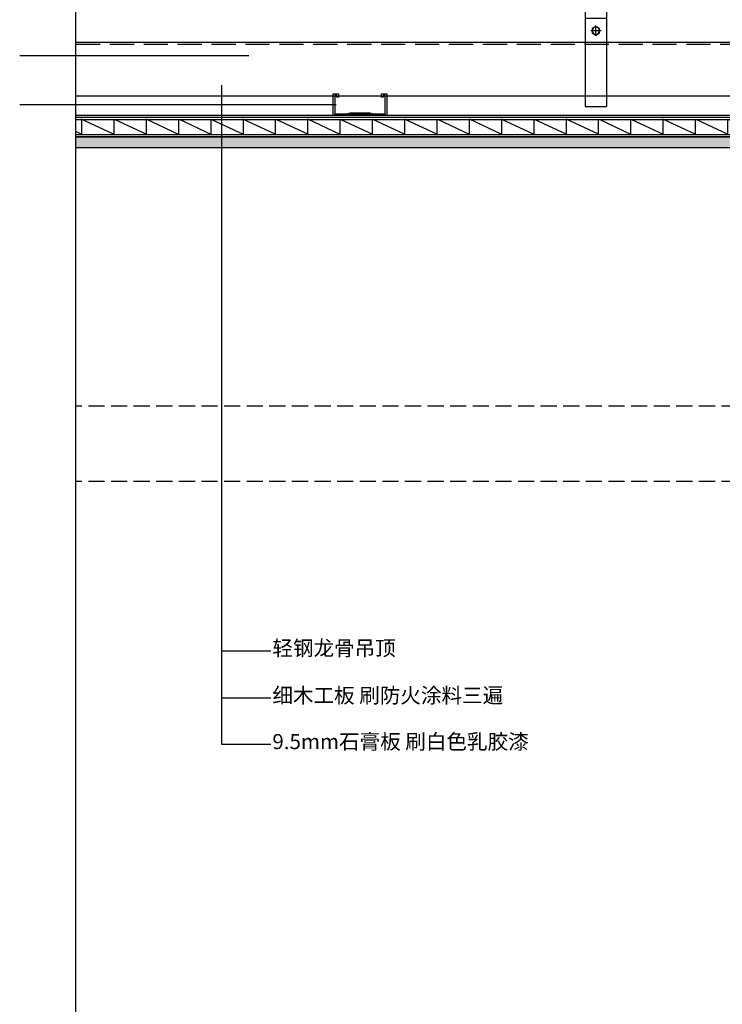
# Model space of a CAD drawing. Units: millimetres. Extents: x 850376 to 883630, y 326122 to 337402.
# Drawn here: x 855808 to 856460, y 327049 to 327963 of the extents above; entities that cross this region are included whole.
import ezdxf

# ---------------------------------------------------------------- set-up
doc = ezdxf.new("R2010")
doc.units = ezdxf.units.MM
doc.header["$LTSCALE"] = 300
doc.header["$MEASUREMENT"] = 0
doc.linetypes.add('DASH', pattern=[0.35, 0.25, -0.1])
for name, color, linetype in [('4-Fine(立面细线)', 251, 'Continuous'), ('4-Norm(立面正常)', 134, 'Continuous'), ('JHE-AWALL建筑墙', 4, 'Continuous'), ('JHE-TFIX洁具', 31, 'Continuous'), ('PE-尺寸标注', 44, 'Continuous'), ('YY-天花尺寸', 3, 'Continuous')]:
    doc.layers.add(name, color=color, linetype=linetype)
doc.styles.add('ARIAL', font='arial.ttf', dxfattribs={"width": 0.7})
doc.styles.add('微软雅黑', font='txt')
doc.dimstyles.new('SCD-B-1：3', dxfattribs={"dimscale": 3, "dimtxt": 2, "dimasz": 1, "dimexe": 1, "dimexo": 2, "dimgap": 1, "dimtad": 2, "dimdec": 0, "dimrnd": 1, "dimzin": 0, "dimdsep": 46, "dimtxsty": 'ARIAL', "dimblk": 'ARCHTICK', "dimcen": 2, "dimdle": 1, "dimclrd": 3, "dimclre": 3, "dimclrt": 7, "dimadec": 0, "dimazin": 0, "dimtfac": 1, "dimtdec": 0, "dimtix": 1, "dimtmove": 2, "dimatfit": 3, "dimfxl": 0, "dimtolj": 1, "dimtzin": 0, "dimlwd": -1, "dimarcsym": 0})

# ---------------------------------------------------------------- blocks, each defined once
blk = doc.blocks.new('A$C0DEC040B')
at = {"layer": '4-Norm(立面正常)', "color": 134}
for p, q in [((8.33, 85.79), (8.33, 0)), ((4.17, 29.96), (4.17, 19.96)), ((12.5, 29.96), (12.5, 19.96)), ((5.16, 15.3), (5.16, 11.3)), ((11.67, 15.3), (11.67, 11.3)), ((12.5, 7.46), (4.17, 7.46))]:
    blk.add_line(p, q, dxfattribs=at)
for points in [[(5.83, 75.46), (5.83, 46.3), (4.17, 46.3), (4.17, 75.46), (1.94, 75.46), (2.5, 67.08), (2.5, 29.96), (14.17, 29.96), (14.17, 67.08), (14.73, 75.46), (12.5, 75.46), (12.5, 46.3), (10.83, 46.3), (10.83, 75.46)], [(0, 19.96), (16.67, 19.96), (16.67, 18.3), (0, 18.3)]]:
    blk.add_lwpolyline(points, close=True, dxfattribs=at)
for points in [[(12.5, 75.46), (13.33, 79.63), (3.33, 79.63), (4.17, 75.46)], [(1.67, 18.3), (1.67, 16.63), (15, 16.63), (15, 18.3)], [(12.5, 9.96), (12.5, 7.46), (11.67, 6.63), (5, 6.63), (4.17, 7.46), (4.17, 9.96)]]:
    blk.add_lwpolyline(points, dxfattribs=at)
blk.add_lwpolyline([(4.5, 15.96, 0.152179), (2.33, 15.96, 0.414214), (1.67, 15.3), (1.67, 11.3, 0.414214), (2.33, 10.63, 0.152179), (4.5, 10.63, 0.414214), (5.16, 11.3, 0.414214), (5.83, 10.63, 0.106972), (11, 10.63, 0.414214), (11.67, 11.3, 0.414214), (12.33, 10.63, 0.163695), (14.33, 10.63, 0.414214), (15, 11.3), (15, 15.3, 0.414214), (14.33, 15.96, 0.163695), (12.33, 15.96, 0.414214), (11.67, 15.3, 0.414214), (11, 15.96, 0.106972), (5.83, 15.96, 0.414214), (5.16, 15.3, 0.414214)], format="xyb", close=True, dxfattribs=at)
for points in [[(3.06, 16.11, 0.133077), (3.67, 16.63), (13, 16.63, 0.130908), (13.59, 16.12)], [(3.06, 10.48, -0.133077), (3.67, 9.96), (13, 9.96, -0.130908), (13.59, 10.48)]]:
    blk.add_lwpolyline(points, format="xyb", dxfattribs=at)
blk = doc.blocks.new('A$C7BB95785')
at = {"color": 8}
blk.add_blockref('A$C0DEC040B', (0, 0), dxfattribs=at)
blk = doc.blocks.new('*U90')
at = {"color": 134}
blk.add_line((6, 1357.49), (14, 1357.49), dxfattribs=at)
at = {"layer": '4-Fine(立面细线)', "color": 251}
for p, q in [((6.57, 1357.49), (6, 1357.44)), ((14, 1355.44), (6, 1354.77)), ((6.64, 1356.17), (13.37, 1356.71)), ((6.64, 1353.5), (13.37, 1354.04)), ((14, 1352.77), (6, 1352.1)), ((14, 1350.1), (6, 1349.44)), ((7.5, 1349.56), (6, 1349.44)), ((14, 1347.44), (6, 1346.77)), ((14, 1344.77), (6, 1344.1)), ((6.64, 1350.84), (13.37, 1351.37)), ((6.64, 1348.17), (13.37, 1348.71)), ((6.64, 1345.5), (13.37, 1346.04)), ((14, 1342.1), (6, 1341.44)), ((14, 1339.44), (6, 1338.77)), ((6.64, 1342.84), (13.37, 1343.37)), ((6.64, 1340.17), (13.37, 1340.71)), ((7.5, 1324.11), (6, 1323.98)), ((14, 1321.98), (6, 1321.31)), ((14, 1319.31), (6, 1318.65)), ((14, 1316.65), (6, 1315.98)), ((6.64, 1322.71), (13.37, 1323.25)), ((6.64, 1320.04), (13.37, 1320.58)), ((6.64, 1317.38), (13.37, 1317.92)), ((14, 1313.98), (6, 1313.31)), ((6.64, 1314.71), (13.37, 1315.25))]:
    blk.add_line(p, q, dxfattribs=at)
at = {"layer": '4-Norm(立面正常)', "color": 134}
for p, q in [((6, 1357.49), (6, 1615)), ((14, 1357.49), (14, 1615)), ((4, 1337.1), (5, 1338.1)), ((4, 1337.1), (4, 1334.1)), ((4, 1337.1), (16, 1337.1)), ((15, 1338.1), (5, 1338.1)), ((7.5, 1333.1), (7.5, 1338.1)), ((12.5, 1333.1), (12.5, 1338.1)), ((16, 1337.1), (15, 1338.1)), ((16, 1337.1), (16, 1334.1)), ((0, 1333.1), (0, 1203.1)), ((20, 1333.1), (0, 1333.1)), ((20, 1330.1), (0, 1330.1)), ((3, 1329.1), (3, 1330.1)), ((3, 1329.1), (17, 1329.1)), ((3.5, 1333.1), (16.5, 1333.1)), ((4, 1334.1), (5, 1333.1)), ((16, 1334.1), (4, 1334.1)), ((4, 1333.1), (16, 1333.1)), ((4, 1328.1), (5, 1329.1)), ((4, 1325.1), (4, 1328.1)), ((16, 1328.1), (4, 1328.1)), ((7.5, 1329.1), (7.5, 1324.1)), ((12.5, 1329.1), (12.5, 1324.1)), ((16, 1334.1), (15, 1333.1)), ((16, 1328.1), (15, 1329.1)), ((16, 1325.1), (16, 1328.1)), ((17, 1329.1), (17, 1330.1)), ((20, 1333.1), (20, 1203.1)), ((4, 1325.1), (5, 1324.1)), ((4, 1325.1), (16, 1325.1)), ((15, 1324.1), (5, 1324.1)), ((16, 1325.1), (15, 1324.1)), ((13.39, 1312.65), (6.33, 1312.65)), ((12.53, 1312.65), (7.2, 1312.65)), ((20, 1203.1), (0, 1203.1))]:
    blk.add_line(p, q, dxfattribs=at)
at = {"layer": '4-Norm(立面正常)', "color": 251}
for p, q in [((20, 1285.11), (0, 1285.11)), ((5.2, 1273.57), (14.78, 1273.57)), ((6.52, 1275.58), (10, 1277.59)), ((6.52, 1271.56), (6.52, 1275.58)), ((10, 1269.56), (6.52, 1271.56)), ((10, 1268.82), (10, 1278.4)), ((10, 1277.59), (13.48, 1275.58)), ((13.48, 1271.56), (10, 1269.56)), ((13.48, 1275.58), (13.48, 1271.56))]:
    blk.add_line(p, q, dxfattribs=at)
at = {"layer": '4-Norm(立面正常)', "color": 134}
for points in [[(6.02, 1357.49), (6, 1357.44), (6.64, 1356.17), (6, 1354.77), (6.64, 1353.5), (6, 1352.1), (6.64, 1350.84), (6, 1349.44), (6.64, 1348.17), (6, 1346.77), (6.64, 1345.5), (6, 1344.1), (6.64, 1342.84), (6, 1341.44), (6.64, 1340.17), (6, 1338.77), (6.33, 1338.1)], [(13.72, 1357.49), (13.37, 1356.71), (14, 1355.44), (13.37, 1354.04), (14, 1352.77), (13.37, 1351.37), (14, 1350.1), (13.37, 1348.71), (14, 1347.44), (13.37, 1346.04), (14, 1344.77), (13.37, 1343.37), (14, 1342.1), (13.37, 1340.71), (14, 1339.44), (13.39, 1338.1)], [(6.06, 1324.1), (6, 1323.98), (6.64, 1322.71), (6, 1321.31), (6.64, 1320.04), (6, 1318.65), (6.64, 1317.38), (6, 1315.98), (6.64, 1314.71), (6, 1313.31), (6.33, 1312.65)], [(6.33, 1312.65), (6, 1313.31), (6.64, 1314.71), (6, 1315.98), (6.3, 1316.65)], [(13.75, 1324.1), (13.37, 1323.25), (14, 1321.98), (13.37, 1320.58), (14, 1319.31), (13.37, 1317.92), (14, 1316.65), (13.37, 1315.25), (14, 1313.98), (13.39, 1312.65)], [(14, 1316.65), (13.37, 1315.25), (14, 1313.98), (13.39, 1312.65)]]:
    blk.add_lwpolyline(points, dxfattribs=at)
at = {"layer": '4-Norm(立面正常)', "color": 251}
blk.add_circle((10, 1273.57), 3.46, dxfattribs=at)
at = {"color": 8}
blk.add_blockref('A$C7BB95785', (1.5, 1595.04), dxfattribs=at)
blk = doc.blocks.new('_ArchTick')
at = {"color": 0, "linetype": 'ByBlock', "const_width": 0.4}
blk.add_lwpolyline([(-0.5, -0.5), (0.5, 0.5)], dxfattribs=at)

msp = doc.modelspace()

# ---------------------------------------------------------------- hatches: boundary and pattern name
h = msp.add_hatch()
h.set_pattern_fill('夹芯板18MM', color=250, style=0, pattern_type=2)
h.set_pattern_definition([(0, (855444.984, 327854.117), (0, 18), []), (0, (855444.984, 327872.117), (0, 18), []), (0, (855444.984, 327856.117), (0, 18), []), (0, (855444.984, 327870.117), (0, 18), []), (90, (855444.984, 327856.117), (-30, 2e-15), [14, -4]), (154.893553, (855474.98389, 327856.08856), (-2189.999978012, 1026.000034176), [33.1301, -3445.5299])])
h.paths.add_polyline_path([(855859.69, 327874.12), (855859.69, 327854.12), (856731.35, 327854.12), (856731.35, 327874.12)])
at = {"layer": 'YY-天花尺寸'}
h = msp.add_hatch(dxfattribs=at)
h.set_pattern_fill('DOTS', color=8, scale=2, style=0)
h.set_pattern_definition([(0, (855444.984, 327844.117), (1.5875, 3.175), [0, -3.175])])
h.paths.add_polyline_path([(856731.35, 327844.12), (856731.35, 327854.12), (855859.69, 327854.12), (855859.69, 327844.12)])

# ---------------------------------------------------------------- linework, layer by layer
at = {"layer": '4-Norm(立面正常)', "color": 134}
for p, q in [((855859.69, 327942.12), (856731.35, 327942.12)), ((855859.69, 327892.12), (856731.35, 327892.12))]:
    msp.add_line(p, q, dxfattribs=at)
at = {"layer": '4-Norm(立面正常)', "color": 250, "linetype": 'DASH', "ltscale": 0.3}
msp.add_line((855859.69, 327940.12), (856731.35, 327940.12), dxfattribs=at)
at = {"layer": '4-Norm(立面正常)', "color": 134}
msp.add_lwpolyline([(856103.59, 327891.12), (856102.09, 327891.12), (856102.09, 327892.62), (856100.09, 327892.62), (856100.09, 327875.62), (856111.37, 327875.62), (856114.37, 327876.48), (856117.59, 327876.48), (856120.59, 327876.48), (856123.59, 327876.48), (856126.59, 327876.48), (856129.59, 327876.48), (856132.8, 327876.48), (856135.8, 327875.62), (856147.09, 327875.62), (856147.09, 327892.62), (856145.09, 327892.62), (856145.09, 327891.12), (856143.59, 327891.12), (856143.59, 327894.12), (856148.59, 327894.12), (856148.59, 327874.12), (856135.59, 327874.12), (856132.59, 327874.98), (856129.59, 327874.98), (856126.59, 327874.98), (856123.59, 327874.98), (856120.59, 327874.98), (856117.59, 327874.98), (856114.59, 327874.98), (856111.59, 327874.12), (856098.59, 327874.12), (856098.59, 327894.12), (856103.59, 327894.12), (856103.59, 327891.12)], dxfattribs=at)
at = {"layer": 'JHE-AWALL建筑墙', "color": 8}
for p, q in [((855859.69, 327874.12), (856731.35, 327874.12)), ((855859.69, 327854.12), (856731.35, 327854.12))]:
    msp.add_line(p, q, dxfattribs=at)
at = {"layer": 'JHE-AWALL建筑墙', "color": 51}
msp.add_line((855859.69, 327844.12), (856731.35, 327844.12), dxfattribs=at)
at = {"layer": 'JHE-AWALL建筑墙', "color": 8, "linetype": 'DASH', "ltscale": 0.2}
for p, q in [((856621.35, 327604.12), (855859.69, 327604.12)), ((856621.35, 327534.12), (855859.69, 327534.12))]:
    msp.add_line(p, q, dxfattribs=at)
at = {"layer": 'YY-天花尺寸', "color": 51, "ltscale": 0.02}
msp.add_lwpolyline([(855859.69, 328525.75), (858328.15, 328525.75), (858328.15, 326949.41), (855859.69, 326949.41)], close=True, dxfattribs=at)

# ---------------------------------------------------------------- block references
at = {"color": 8, "xscale": -1}
msp.add_blockref('*U90', (856352.63, 326679.12), dxfattribs=at)

# ---------------------------------------------------------------- texts
at = {"layer": 'PE-尺寸标注', "color": 2, "char_height": 14, "width": 275.1157, "attachment_point": 4, "style": '微软雅黑'}
for s, insert in [('轻钢龙骨吊顶', (856042.22, 327377.66)), ('细木工板 刷防火涂料三遍', (856042.22, 327333.77)), ('9.5mm石膏板 刷白色乳胶漆', (856042.22, 327290.89))]:
    msp.add_mtext(s, dxfattribs=dict(at, insert=insert))

# ---------------------------------------------------------------- leaders
at = {"layer": 'JHE-TFIX洁具', "color": 8}
for points in [[(856020.3, 327929.28), (855807.51, 327929.28)], [(855994.97, 327902.25), (855994.97, 327377.12), (856040.7, 327377.12)], [(856101.49, 327883.71), (855807.51, 327883.71)], [(855994.97, 327864.2), (855994.97, 327333.23), (856040.7, 327333.23)], [(855994.97, 327848.75), (855994.97, 327290.35), (856040.7, 327290.35)]]:
    msp.add_leader(points, dimstyle='SCD-B-1：3', dxfattribs=at)

doc.saveas('drawing.dxf')
